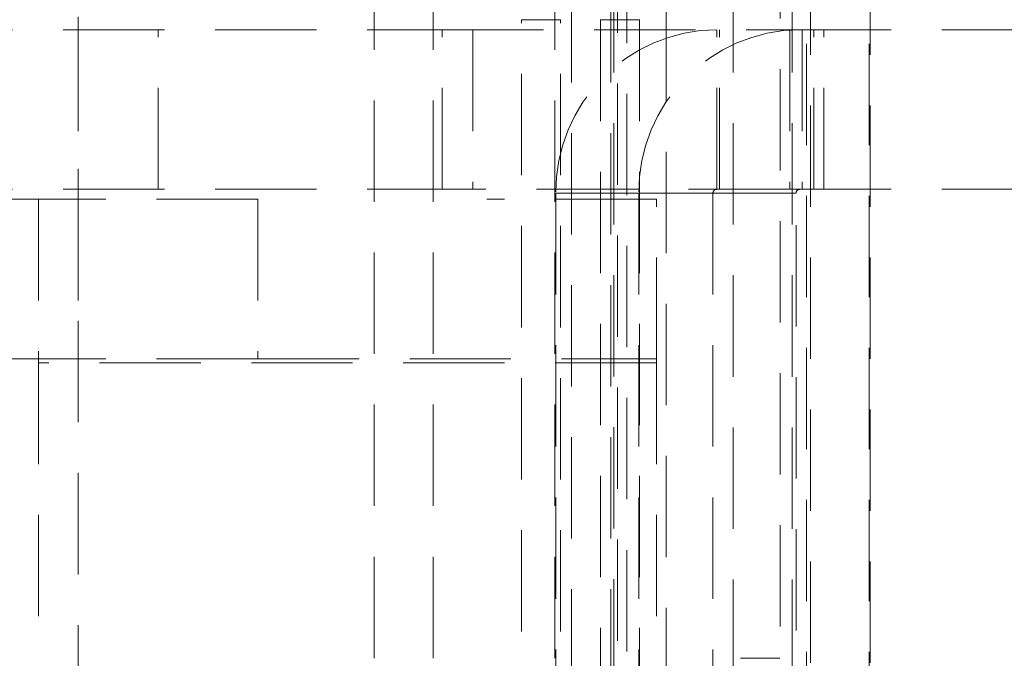
# Model space of a CAD drawing. Units: millimetres. Extents: x 63 to 4463, y 73 to 3111.
# Drawn here: x 2753 to 2778, y 1340 to 1356 of the extents above; entities that cross this region are included whole.
import ezdxf

# ---------------------------------------------------------------- set-up
doc = ezdxf.new("R2010")
doc.units = ezdxf.units.MM
doc.header["$LTSCALE"] = 2
doc.linetypes.add('HIDDEN', pattern=[1.905, 1.27, -0.635])

msp = doc.modelspace()

# ---------------------------------------------------------------- linework, layer by layer
at = {"color": 7, "linetype": 'HIDDEN', "lineweight": 0}
for p, q in [((2770.848, 1007.737), (2770.848, 1412.766)), ((2772.326, 1007.737), (2772.326, 1412.766)), ((2772.683, 1009.73), (2772.683, 1410.773)), ((2772.781, 1410.773), (2772.781, 1009.73)), ((2772.783, 1410.773), (2772.783, 1009.73)), ((2774.258, 1009.73), (2774.258, 1410.773)), ((2774.283, 1410.773), (2774.283, 1009.73)), ((2761.845, 1012.116), (2761.845, 1407.43)), ((2763.322, 1012.116), (2763.322, 1407.43)), ((2766.372, 1012.116), (2766.372, 1407.43)), ((2767.85, 1335.403), (2767.85, 1407.43)), ((2767.948, 1336.394), (2767.948, 1407.43)), ((2766.794, 1406.273), (2766.794, 1013.273)), ((2767.779, 1406.273), (2767.779, 1013.273)), ((2772.025, 1392.637), (2772.025, 1014.909)), ((2754.425, 1367.273), (2754.425, 1300.273)), ((2768.183, 1313.273), (2768.183, 1356.273)), ((2769.168, 1356.273), (2769.168, 1313.273)), ((2766.52, 1355.773), (2765.535, 1355.773)), ((2765.535, 1313.773), (2765.535, 1355.773)), ((2766.52, 1313.773), (2766.52, 1355.773)), ((2767.515, 1355.773), (2768.499, 1355.773)), ((2767.515, 1355.773), (2767.515, 1336.719)), ((2768.499, 1355.773), (2768.499, 1336.719)), ((2746.425, 1355.523), (2763.551, 1355.523)), ((2754.425, 1355.523), (2754.425, 1351.523)), ((2756.425, 1351.523), (2756.425, 1355.523)), ((2763.551, 1351.523), (2763.551, 1355.523)), ((2763.551, 1355.523), (2772.268, 1355.523)), ((2764.32, 1355.523), (2763.901, 1355.523)), ((2764.32, 1355.523), (2764.32, 1351.523)), ((2770.435, 1351.523), (2770.435, 1355.523)), ((2770.499, 1351.523), (2770.499, 1355.523)), ((2772.268, 1355.523), (2772.268, 1351.523)), ((2772.268, 1355.523), (2801.481, 1355.523)), ((2772.573, 1355.523), (2772.573, 1351.523)), ((2772.867, 1351.523), (2772.867, 1355.523)), ((2773.117, 1351.523), (2773.117, 1355.523)), ((2746.425, 1351.523), (2763.551, 1351.523)), ((2772.268, 1351.523), (2763.551, 1351.523)), ((2764.32, 1351.523), (2763.901, 1351.523)), ((2768.482, 1351.423), (2766.398, 1351.423)), ((2770.337, 1351.423), (2766.398, 1351.423)), ((2766.398, 1351.423), (2766.398, 1318.123)), ((2768.482, 1351.423), (2768.482, 1336.655)), ((2770.337, 1351.423), (2772.421, 1351.423)), ((2770.337, 1351.423), (2770.337, 1318.123)), ((2772.268, 1351.523), (2801.481, 1351.523)), ((2772.421, 1336.655), (2772.421, 1351.423)), ((2758.925, 1351.273), (2748.425, 1351.273)), ((2753.425, 1351.273), (2753.425, 1347.273)), ((2754.425, 1351.273), (2754.425, 1347.273)), ((2758.925, 1351.273), (2758.925, 1347.273)), ((2768.925, 1351.273), (2764.666, 1351.273)), ((2768.925, 1347.273), (2768.925, 1351.273)), ((2758.925, 1347.273), (2748.425, 1347.273)), ((2753.425, 1347.273), (2753.425, 1347.173)), ((2768.925, 1347.173), (2753.425, 1347.173)), ((2753.425, 1347.173), (2753.425, 1322.373)), ((2758.925, 1347.273), (2768.925, 1347.273)), ((2768.925, 1347.273), (2768.925, 1347.173)), ((2768.925, 1347.173), (2768.925, 1322.373)), ((2771.032, 1339.773), (2772.016, 1339.773))]:
    msp.add_line(p, q, dxfattribs=at)
for centre, radius, start, end in [((2770.467, 1351.454), 4.069, 90.442, 180.4351), ((2772.551, 1351.454), 4.069, 90.442, 180.4351), ((2770.436, 1351.424), 0.0993, 90.4417, 180.425), ((2772.52, 1351.424), 0.0993, 90.4417, 180.425)]:
    msp.add_arc(centre, radius, start, end, dxfattribs=at)

doc.saveas('drawing.dxf')
